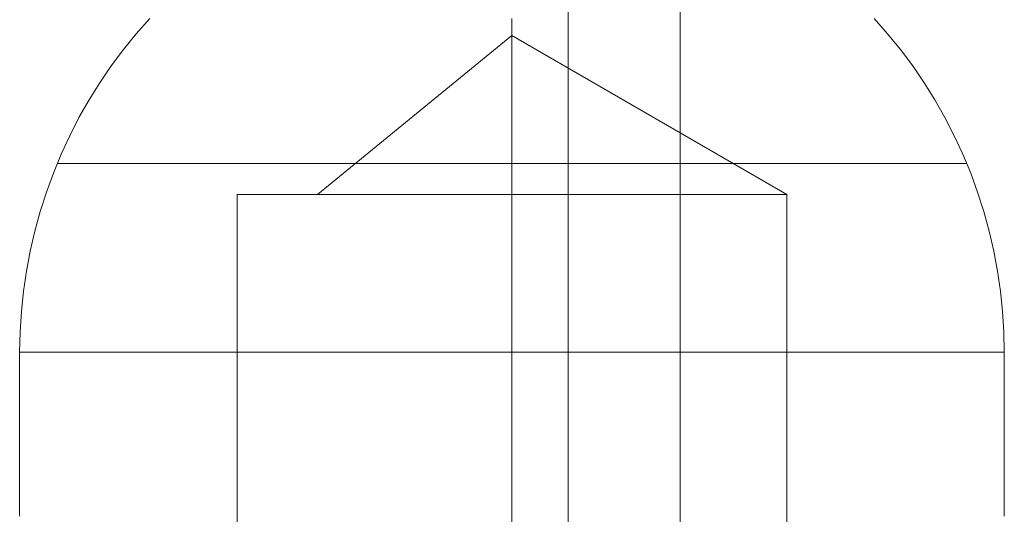
# Model space of a CAD drawing. Units: millimetres. Extents: x 0 to 5909, y -2360 to 2494.
# Drawn here: x 1791 to 1806, y -463 to -456 of the extents above; entities that cross this region are included whole.
import ezdxf

# ---------------------------------------------------------------- set-up
doc = ezdxf.new("R2010")
doc.units = ezdxf.units.MM
doc.layers.add('beslag', color=253, linetype='Continuous', lineweight=9)
doc.layers.add('stål', color=253, linetype='Continuous', lineweight=9)

msp = doc.modelspace()

# ---------------------------------------------------------------- linework, layer by layer
at = {"layer": 'beslag', "flags": 128}
for points in [[(1791.499, -463.077), (1791.499, -460.579), (1791.507, -460.267), (1791.526, -459.959), (1791.558, -459.649), (1791.603, -459.343), (1791.659, -459.039), (1791.729, -458.737), (1791.811, -458.438), (1791.907, -458.142), (1792.012, -457.851), (1792.13, -457.566), (1792.262, -457.284), (1792.402, -457.008), (1792.556, -456.739), (1792.72, -456.477), (1792.894, -456.219), (1793.08, -455.972), (1793.275, -455.731), (1793.48, -455.499)], [(1798.994, -455.499), (1798.994, -455.731), (1798.994, -455.972), (1798.994, -456.219), (1798.994, -456.477), (1798.994, -456.739), (1798.994, -457.008), (1798.994, -457.284), (1798.994, -457.566), (1798.994, -457.851), (1798.994, -458.142), (1798.994, -458.438), (1798.994, -458.737), (1798.994, -459.039), (1798.994, -459.343), (1798.994, -459.649), (1798.994, -459.959), (1798.994, -460.267), (1798.994, -460.579), (1798.994, -460.267), (1798.994, -459.959), (1798.994, -459.649), (1798.994, -459.343), (1798.994, -459.039), (1798.994, -458.737), (1798.994, -458.438), (1798.994, -458.142), (1798.994, -457.851), (1798.994, -457.566), (1798.994, -457.284), (1798.994, -457.008), (1798.994, -456.739), (1798.994, -456.477), (1798.994, -456.219), (1798.994, -455.972), (1798.994, -455.731), (1798.994, -455.499)], [(1806.49, -463.077), (1806.49, -460.579), (1806.483, -460.267), (1806.464, -459.959), (1806.432, -459.649), (1806.387, -459.343), (1806.331, -459.039), (1806.261, -458.737), (1806.178, -458.438), (1806.083, -458.142), (1805.978, -457.851), (1805.859, -457.566), (1805.728, -457.284), (1805.587, -457.008), (1805.433, -456.739), (1805.27, -456.477), (1805.095, -456.219), (1804.909, -455.972), (1804.714, -455.731), (1804.51, -455.499)], [(1798.994, -458.176), (1798.994, -455.758), (1796.035, -458.176), (1798.994, -455.758), (1803.18, -458.176)], [(1805.914, -457.708), (1805.895, -457.708), (1805.863, -457.708), (1805.82, -457.708), (1805.764, -457.708), (1805.696, -457.708), (1805.615, -457.708), (1805.523, -457.708), (1805.42, -457.708), (1805.304, -457.708), (1805.178, -457.708), (1805.041, -457.708), (1804.891, -457.708), (1804.731, -457.708), (1804.562, -457.708), (1804.382, -457.708), (1804.192, -457.708), (1803.993, -457.708), (1803.787, -457.708), (1803.569, -457.708), (1803.346, -457.708), (1803.113, -457.708), (1802.872, -457.708), (1802.625, -457.708), (1802.371, -457.708), (1802.112, -457.708), (1801.847, -457.708), (1801.577, -457.708), (1801.301, -457.708), (1801.023, -457.708), (1800.74, -457.708), (1800.454, -457.708), (1800.165, -457.708), (1799.874, -457.708), (1799.581, -457.708), (1799.289, -457.708), (1798.994, -457.708), (1798.701, -457.708), (1798.408, -457.708), (1798.115, -457.708), (1797.824, -457.708), (1797.535, -457.708), (1797.25, -457.708), (1796.966, -457.708), (1796.688, -457.708), (1796.413, -457.708), (1796.142, -457.708), (1795.877, -457.708), (1795.618, -457.708), (1795.365, -457.708), (1795.117, -457.708), (1794.877, -457.708), (1794.644, -457.708), (1794.421, -457.708), (1794.203, -457.708), (1793.996, -457.708), (1793.797, -457.708), (1793.608, -457.708), (1793.428, -457.708), (1793.259, -457.708), (1793.099, -457.708), (1792.949, -457.708), (1792.812, -457.708), (1792.686, -457.708), (1792.57, -457.708), (1792.466, -457.708), (1792.374, -457.708), (1792.294, -457.708), (1792.226, -457.708), (1792.17, -457.708), (1792.127, -457.708), (1792.095, -457.708), (1792.076, -457.708), (1792.07, -457.708), (1792.076, -457.708), (1792.095, -457.708), (1792.127, -457.708), (1792.17, -457.708), (1792.226, -457.708), (1792.294, -457.708), (1792.374, -457.708), (1792.466, -457.708), (1792.57, -457.708), (1792.686, -457.708), (1792.812, -457.708), (1792.949, -457.708), (1793.099, -457.708), (1793.259, -457.708), (1793.428, -457.708), (1793.608, -457.708), (1793.797, -457.708), (1793.996, -457.708), (1794.203, -457.708), (1794.421, -457.708), (1794.644, -457.708), (1794.877, -457.708), (1795.117, -457.708), (1795.365, -457.708), (1795.618, -457.708), (1795.877, -457.708), (1796.142, -457.708), (1796.413, -457.708), (1796.688, -457.708), (1796.966, -457.708), (1797.25, -457.708), (1797.535, -457.708), (1797.824, -457.708), (1798.115, -457.708), (1798.408, -457.708), (1798.701, -457.708), (1798.994, -457.708), (1799.289, -457.708), (1799.581, -457.708), (1799.874, -457.708), (1800.165, -457.708), (1800.454, -457.708), (1800.74, -457.708), (1801.023, -457.708), (1801.301, -457.708), (1801.577, -457.708), (1801.847, -457.708), (1802.112, -457.708), (1802.371, -457.708), (1802.625, -457.708), (1802.872, -457.708), (1803.113, -457.708), (1803.346, -457.708), (1803.569, -457.708), (1803.787, -457.708), (1803.993, -457.708), (1804.192, -457.708), (1804.382, -457.708), (1804.562, -457.708), (1804.731, -457.708), (1804.891, -457.708), (1805.041, -457.708), (1805.178, -457.708), (1805.304, -457.708), (1805.42, -457.708), (1805.523, -457.708), (1805.615, -457.708), (1805.696, -457.708), (1805.764, -457.708), (1805.82, -457.708), (1805.863, -457.708), (1805.895, -457.708), (1805.914, -457.708), (1805.919, -457.708)], [(1803.175, -458.176), (1803.156, -458.176), (1803.124, -458.176), (1803.083, -458.176), (1803.028, -458.176), (1802.961, -458.176), (1802.882, -458.176), (1802.794, -458.176), (1802.692, -458.176), (1802.581, -458.176), (1802.459, -458.176), (1802.326, -458.176), (1802.185, -458.176), (1802.033, -458.176), (1801.874, -458.176), (1801.705, -458.176), (1801.528, -458.176), (1801.344, -458.176), (1801.153, -458.176), (1800.956, -458.176), (1800.753, -458.176), (1800.545, -458.176), (1800.331, -458.176), (1800.115, -458.176), (1799.895, -458.176), (1799.672, -458.176), (1799.448, -458.176), (1799.221, -458.176), (1798.994, -458.176), (1798.769, -458.176), (1798.541, -458.176), (1798.318, -458.176), (1798.095, -458.176), (1797.875, -458.176), (1797.659, -458.176), (1797.445, -458.176), (1797.237, -458.176), (1797.034, -458.176), (1796.837, -458.176), (1796.645, -458.176), (1796.461, -458.176), (1796.285, -458.176), (1796.116, -458.176), (1795.956, -458.176), (1795.804, -458.176), (1795.663, -458.176), (1795.53, -458.176), (1795.408, -458.176), (1795.297, -458.176), (1795.196, -458.176), (1795.108, -458.176), (1795.029, -458.176), (1794.961, -458.176), (1794.907, -458.176), (1794.866, -458.176), (1794.834, -458.176), (1794.815, -458.176), (1794.809, -458.176), (1794.815, -458.176), (1794.834, -458.176), (1794.866, -458.176), (1794.907, -458.176), (1794.961, -458.176), (1795.029, -458.176), (1795.108, -458.176), (1795.196, -458.176), (1795.297, -458.176), (1795.408, -458.176), (1795.53, -458.176), (1795.663, -458.176), (1795.804, -458.176), (1795.956, -458.176), (1796.116, -458.176), (1796.285, -458.176), (1796.461, -458.176), (1796.645, -458.176), (1796.837, -458.176), (1797.034, -458.176), (1797.237, -458.176), (1797.445, -458.176), (1797.659, -458.176), (1797.875, -458.176), (1798.095, -458.176), (1798.318, -458.176), (1798.541, -458.176), (1798.769, -458.176), (1798.994, -458.176), (1799.221, -458.176), (1799.448, -458.176), (1799.672, -458.176), (1799.895, -458.176), (1800.115, -458.176), (1800.331, -458.176), (1800.545, -458.176), (1800.753, -458.176), (1800.956, -458.176), (1801.153, -458.176), (1801.344, -458.176), (1801.528, -458.176), (1801.705, -458.176), (1801.874, -458.176), (1802.033, -458.176), (1802.185, -458.176), (1802.326, -458.176), (1802.459, -458.176), (1802.581, -458.176), (1802.692, -458.176), (1802.794, -458.176), (1802.882, -458.176), (1802.961, -458.176), (1803.028, -458.176), (1803.083, -458.176), (1803.124, -458.176), (1803.156, -458.176), (1803.175, -458.176), (1803.18, -458.176), (1803.18, -470.607)], [(1794.809, -470.607), (1794.809, -458.176)]]:
    msp.add_lwpolyline(points, dxfattribs=at)
for points in [[(1798.994, -458.176), (1798.994, -470.607)], [(1806.49, -460.579), (1806.483, -460.579), (1806.464, -460.579), (1806.432, -460.579), (1806.387, -460.579), (1806.331, -460.579), (1806.261, -460.579), (1806.178, -460.579), (1806.083, -460.579), (1805.978, -460.579), (1805.859, -460.579), (1805.728, -460.579), (1805.587, -460.579), (1805.433, -460.579), (1805.27, -460.579), (1805.095, -460.579), (1804.909, -460.579), (1804.714, -460.579), (1804.51, -460.579), (1804.294, -460.579), (1804.07, -460.579), (1803.839, -460.579), (1803.599, -460.579), (1803.349, -460.579), (1803.094, -460.579), (1802.831, -460.579), (1802.563, -460.579), (1802.287, -460.579), (1802.005, -460.579), (1801.72, -460.579), (1801.429, -460.579), (1801.134, -460.579), (1800.836, -460.579), (1800.533, -460.579), (1800.229, -460.579), (1799.921, -460.579), (1799.613, -460.579), (1799.304, -460.579), (1798.994, -460.579), (1798.686, -460.579), (1798.376, -460.579), (1798.068, -460.579), (1797.76, -460.579), (1797.456, -460.579), (1797.154, -460.579), (1796.856, -460.579), (1796.561, -460.579), (1796.27, -460.579), (1795.984, -460.579), (1795.703, -460.579), (1795.427, -460.579), (1795.158, -460.579), (1794.896, -460.579), (1794.64, -460.579), (1794.391, -460.579), (1794.15, -460.579), (1793.919, -460.579), (1793.696, -460.579), (1793.48, -460.579), (1793.275, -460.579), (1793.08, -460.579), (1792.894, -460.579), (1792.72, -460.579), (1792.556, -460.579), (1792.402, -460.579), (1792.262, -460.579), (1792.13, -460.579), (1792.012, -460.579), (1791.907, -460.579), (1791.811, -460.579), (1791.729, -460.579), (1791.659, -460.579), (1791.603, -460.579), (1791.558, -460.579), (1791.526, -460.579), (1791.507, -460.579), (1791.499, -460.579), (1791.507, -460.579), (1791.526, -460.579), (1791.558, -460.579), (1791.603, -460.579), (1791.659, -460.579), (1791.729, -460.579), (1791.811, -460.579), (1791.907, -460.579), (1792.012, -460.579), (1792.13, -460.579), (1792.262, -460.579), (1792.402, -460.579), (1792.556, -460.579), (1792.72, -460.579), (1792.894, -460.579), (1793.08, -460.579), (1793.275, -460.579), (1793.48, -460.579), (1793.696, -460.579), (1793.919, -460.579), (1794.15, -460.579), (1794.391, -460.579), (1794.64, -460.579), (1794.896, -460.579), (1795.158, -460.579), (1795.427, -460.579), (1795.703, -460.579), (1795.984, -460.579), (1796.27, -460.579), (1796.561, -460.579), (1796.856, -460.579), (1797.154, -460.579), (1797.456, -460.579), (1797.76, -460.579), (1798.068, -460.579), (1798.376, -460.579), (1798.686, -460.579), (1798.994, -460.579), (1799.304, -460.579), (1799.613, -460.579), (1799.921, -460.579), (1800.229, -460.579), (1800.533, -460.579), (1800.836, -460.579), (1801.134, -460.579), (1801.429, -460.579), (1801.72, -460.579), (1802.005, -460.579), (1802.287, -460.579), (1802.563, -460.579), (1802.831, -460.579), (1803.094, -460.579), (1803.349, -460.579), (1803.599, -460.579), (1803.839, -460.579), (1804.07, -460.579), (1804.294, -460.579), (1804.51, -460.579), (1804.714, -460.579), (1804.909, -460.579), (1805.095, -460.579), (1805.27, -460.579), (1805.433, -460.579), (1805.587, -460.579), (1805.728, -460.579), (1805.859, -460.579), (1805.978, -460.579), (1806.083, -460.579), (1806.178, -460.579), (1806.261, -460.579), (1806.331, -460.579), (1806.387, -460.579), (1806.432, -460.579), (1806.464, -460.579), (1806.483, -460.579), (1806.49, -460.579)], [(1798.994, -460.579), (1798.994, -463.077)]]:
    msp.add_lwpolyline(points, close=True, dxfattribs=at)
at = {"layer": 'stål', "flags": 128}
for points in [[(1799.848, -422.369), (1799.848, -472.958)], [(1801.553, -422.369), (1801.553, -472.958)]]:
    msp.add_lwpolyline(points, dxfattribs=at)

doc.saveas('drawing.dxf')
